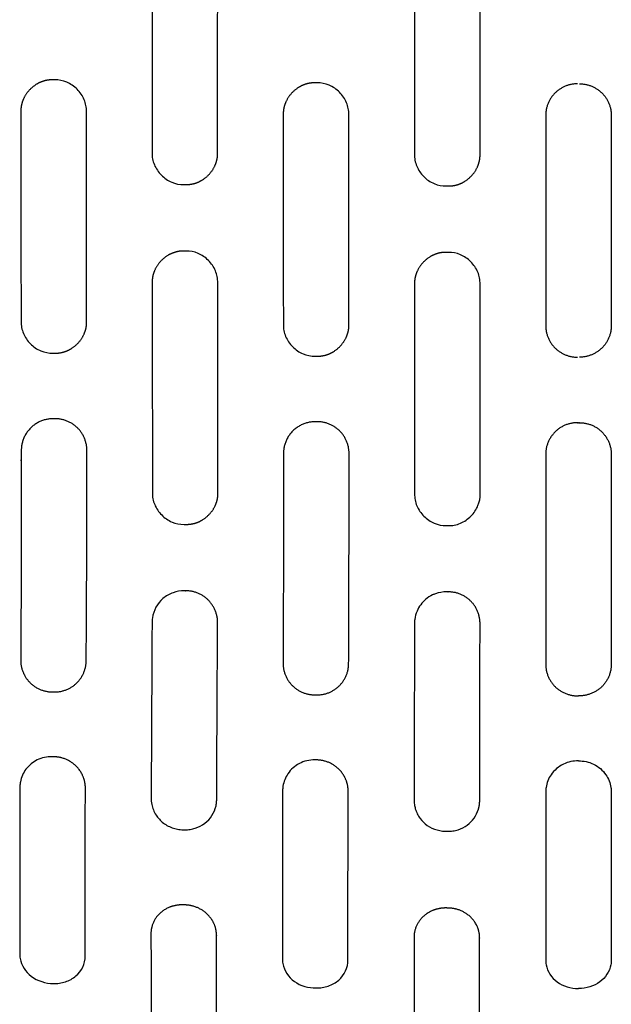
# Model space of a CAD drawing. Units: millimetres. Extents: x -254 to 1974, y -130 to 1580.
# Drawn here: x -51 to 3, y 1256 to 1346 of the extents above; entities that cross this region are included whole.
import ezdxf

# ---------------------------------------------------------------- set-up
doc = ezdxf.new("R2010")
doc.units = ezdxf.units.MM
doc.header["$MEASUREMENT"] = 0
doc.layers.add('PLANK_MYTO_1207-20_2D', color=174, linetype='Continuous')

msp = doc.modelspace()

# ---------------------------------------------------------------- linework, layer by layer
at = {"layer": 'PLANK_MYTO_1207-20_2D'}
for points, weights in [([(-38.999, 1353.334), (-39.007, 1343.741), (-39.006, 1334.148)], [1, 0.999999883204, 1]), ([(-33.007, 1334.15), (-33.008, 1343.742), (-33, 1353.334)], [1, 0.999999917129, 1]), ([(-15, 1353.207), (-15.003, 1343.612), (-15.003, 1334.018)], [1, 0.999999983015, 1]), ([(-9.004, 1334.018), (-9.003, 1343.612), (-9.001, 1353.207)], [1, 0.999999994299, 1]), ([(-23.905, 1340.549), (-24.005, 1340.548), (-24.105, 1340.549)], [1, 0.999923515069, 1]), ([(-51.007, 1337.923), (-51.007, 1328.324), (-50.987, 1318.724)], [1, 0.999999416509, 1]), ([(-44.988, 1318.736), (-45.007, 1328.33), (-45.008, 1337.924)], [1, 0.9999995248, 1]), ([(-27.006, 1337.65), (-27.007, 1328.05), (-26.996, 1318.45)], [1, 0.999999811704, 1]), ([(-20.997, 1318.456), (-21.007, 1328.053), (-21.007, 1337.65)], [1, 0.999999858956, 1]), ([(-3, 1337.56), (-3, 1327.962), (-3, 1318.363)], [1, 0.999999999896, 1]), ([(3, 1337.56), (3, 1327.962), (3, 1318.363)], [1, 0.999999999896, 1]), ([(-12.103, 1331.118), (-12.003, 1331.119), (-11.904, 1331.118)], [1, 0.999886725546, 1]), ([(-11.902, 1325.049), (-12.002, 1325.048), (-12.101, 1325.049)], [1, 0.999978310493, 1]), ([(-38.997, 1322.264), (-38.979, 1312.668), (-38.975, 1303.072)], [1, 0.99999970594, 1]), ([(-32.977, 1303.073), (-32.979, 1312.672), (-32.998, 1322.272)], [1, 0.9999996582, 1]), ([(-15.001, 1322.148), (-14.994, 1312.552), (-14.993, 1302.956)], [1, 0.999999964324, 1]), ([(-8.993, 1302.957), (-8.994, 1312.554), (-9.001, 1322.15)], [1, 0.999999958032, 1]), ([(-48.081, 1315.83), (-47.981, 1315.83), (-47.881, 1315.83)], [1, 0.999996899851, 1]), ([(-36.079, 1300.174), (-35.979, 1300.174), (-35.879, 1300.174)], [1, 0.999999999998, 1]), ([(-12.091, 1300.059), (-11.993, 1300.062), (-11.895, 1300.06)], [1, 0.999667537622, 1]), ([(-33.156, 1274.44), (-33.094, 1274.724), (-33.093, 1275.016)], [1, 0.994169660138, 1]), ([(-45.124, 1260.686), (-45.139, 1267.707), (-45.108, 1274.727)], [1, 0.99999464103, 1]), ([(-21.084, 1260.338), (-21.091, 1267.288), (-21.071, 1274.238)], [1, 0.999998288918, 1]), ([(-9.154, 1274.125), (-9.035, 1274.512), (-9.036, 1274.917)], [1, 0.988840632351, 1])]:
    msp.add_rational_spline(points, weights, degree=2, dxfattribs=at)
for points, degree, knots in [([(-48.106, 1340.822), (-48.608, 1340.834), (-49.107, 1340.721), (-49.56, 1340.496), (-50.305, 1339.926), (-50.782, 1339.155), (-50.94, 1338.757), (-51.016, 1338.341), (-51.007, 1337.923)], 5, [0, 0, 0, 0, 0, 0, 3.575378, 3.575378, 3.575378, 6.817351, 6.817351, 6.817351, 6.817351, 6.817351, 6.817351]), ([(-45.008, 1337.924), (-45.003, 1338.11), (-45.036, 1338.482), (-45.259, 1339.209), (-45.807, 1340.013), (-46.768, 1340.674), (-47.53, 1340.832), (-47.906, 1340.822)], 3, [0, 0, 0, 0, 0.556785, 1.113976, 2.268366, 3.423677, 4.551369, 4.551369, 4.551369, 4.551369]), ([(-24.105, 1340.549), (-24.608, 1340.561), (-25.106, 1340.448), (-25.559, 1340.223), (-26.304, 1339.654), (-26.781, 1338.882), (-26.939, 1338.485), (-27.016, 1338.069), (-27.006, 1337.65)], 5, [0, 0, 0, 0, 0, 0, 3.573047, 3.573047, 3.573047, 6.807936, 6.807936, 6.807936, 6.807936, 6.807936, 6.807936]), ([(-21.007, 1337.65), (-21.002, 1337.836), (-21.034, 1338.207), (-21.258, 1338.935), (-21.806, 1339.739), (-22.767, 1340.401), (-23.529, 1340.559), (-23.905, 1340.549)], 3, [0, 0, 0, 0, 0.55667, 1.114015, 2.269014, 3.424532, 4.552936, 4.552936, 4.552936, 4.552936]), ([(-39.006, 1334.148), (-39.011, 1333.962), (-38.978, 1333.591), (-38.755, 1332.863), (-38.207, 1332.059), (-37.245, 1331.397), (-36.482, 1331.24), (-36.105, 1331.25)], 3, [0, 0, 0, 0, 0.556601, 1.113907, 2.268502, 3.424827, 4.554582, 4.554582, 4.554582, 4.554582]), ([(-35.906, 1331.25), (-35.402, 1331.238), (-34.903, 1331.352), (-34.451, 1331.578), (-33.707, 1332.148), (-33.231, 1332.919), (-33.074, 1333.317), (-32.997, 1333.732), (-33.007, 1334.15)], 5, [0, 0, 0, 0, 0, 0, 3.563875, 3.563875, 3.563875, 6.796542, 6.796542, 6.796542, 6.796542, 6.796542, 6.796542]), ([(-15.003, 1334.018), (-15.008, 1333.832), (-14.975, 1333.46), (-14.752, 1332.733), (-14.204, 1331.928), (-13.242, 1331.266), (-12.48, 1331.109), (-12.103, 1331.118)], 3, [0, 0, 0, 0, 0.556613, 1.114051, 2.269177, 3.425251, 4.554248, 4.554248, 4.554248, 4.554248]), ([(-11.904, 1331.118), (-11.4, 1331.106), (-10.901, 1331.22), (-10.449, 1331.446), (-9.705, 1332.015), (-9.228, 1332.786), (-9.071, 1333.184), (-8.994, 1333.599), (-9.004, 1334.018)], 5, [0.285495, 0.285495, 0.285495, 0.285495, 0.285495, 0.285495, 3.853069, 3.853069, 3.853069, 7.084799, 7.084799, 7.084799, 7.084799, 7.084799, 7.084799]), ([(-36.1, 1325.167), (-36.603, 1325.179), (-37.102, 1325.065), (-37.555, 1324.839), (-38.299, 1324.268), (-38.775, 1323.496), (-38.932, 1323.098), (-39.008, 1322.683), (-38.997, 1322.264)], 5, [0.283704, 0.283704, 0.283704, 0.283704, 0.283704, 0.283704, 3.841365, 3.841365, 3.841365, 7.073602, 7.073602, 7.073602, 7.073602, 7.073602, 7.073602]), ([(-32.998, 1322.272), (-32.994, 1322.457), (-33.026, 1322.829), (-33.251, 1323.556), (-33.8, 1324.36), (-34.762, 1325.021), (-35.524, 1325.178), (-35.901, 1325.168)], 3, [0, 0, 0, 0, 0.556766, 1.114213, 2.269062, 3.425271, 4.553463, 4.553463, 4.553463, 4.553463]), ([(-12.101, 1325.049), (-12.605, 1325.061), (-13.104, 1324.947), (-13.556, 1324.721), (-14.3, 1324.151), (-14.777, 1323.38), (-14.934, 1322.983), (-15.011, 1322.567), (-15.001, 1322.148)], 5, [43.081583, 43.081583, 43.081583, 43.081583, 43.081583, 43.081583, 46.644436, 46.644436, 46.644436, 49.87586, 49.87586, 49.87586, 49.87586, 49.87586, 49.87586]), ([(-9.001, 1322.15), (-8.997, 1322.336), (-9.029, 1322.708), (-9.253, 1323.435), (-9.801, 1324.239), (-10.763, 1324.901), (-11.525, 1325.059), (-11.902, 1325.049)], 3, [0, 0, 0, 0, 0.556614, 1.114057, 2.269153, 3.425376, 4.554235, 4.554235, 4.554235, 4.554235]), ([(-50.987, 1318.724), (-50.991, 1318.538), (-50.958, 1318.166), (-50.733, 1317.439), (-50.183, 1316.636), (-49.22, 1315.976), (-48.458, 1315.819), (-48.081, 1315.83)], 3, [0, 0, 0, 0, 0.556871, 1.114299, 2.268931, 3.425325, 4.554849, 4.554849, 4.554849, 4.554849]), ([(-47.881, 1315.83), (-47.378, 1315.819), (-46.879, 1315.934), (-46.427, 1316.161), (-45.683, 1316.732), (-45.209, 1317.504), (-45.052, 1317.902), (-44.977, 1318.317), (-44.988, 1318.736)], 5, [43.846378, 43.846378, 43.846378, 43.846378, 43.846378, 43.846378, 47.399689, 47.399689, 47.399689, 50.62637, 50.62637, 50.62637, 50.62637, 50.62637, 50.62637]), ([(-26.996, 1318.45), (-27, 1318.265), (-26.968, 1317.893), (-26.743, 1317.165), (-26.195, 1316.362), (-25.232, 1315.7), (-24.47, 1315.543), (-24.093, 1315.554)], 3, [0, 0, 0, 0, 0.556636, 1.114071, 2.268928, 3.425253, 4.554657, 4.554657, 4.554657, 4.554657]), ([(-23.893, 1315.554), (-23.39, 1315.543), (-22.891, 1315.657), (-22.439, 1315.883), (-21.695, 1316.454), (-21.22, 1317.225), (-21.063, 1317.622), (-20.986, 1318.038), (-20.997, 1318.456)], 5, [44.620404, 44.620404, 44.620404, 44.620404, 44.620404, 44.620404, 48.176875, 48.176875, 48.176875, 51.403775, 51.403775, 51.403775, 51.403775, 51.403775, 51.403775]), ([(-38.975, 1303.072), (-38.98, 1302.886), (-38.948, 1302.514), (-38.724, 1301.787), (-38.177, 1300.983), (-37.217, 1300.322), (-36.455, 1300.164), (-36.079, 1300.174)], 3, [0, 0, 0, 0, 0.557066, 1.114151, 2.267166, 3.423167, 4.550285, 4.550285, 4.550285, 4.550285]), ([(-35.879, 1300.174), (-35.375, 1300.162), (-34.874, 1300.275), (-34.422, 1300.502), (-33.678, 1301.071), (-33.202, 1301.84), (-33.044, 1302.237), (-32.967, 1302.653), (-32.977, 1303.073)], 5, [43.382381, 43.382381, 43.382381, 43.382381, 43.382381, 43.382381, 46.92387, 46.92387, 46.92387, 50.152388, 50.152388, 50.152388, 50.152388, 50.152388, 50.152388]), ([(-14.993, 1302.956), (-14.997, 1302.771), (-14.965, 1302.399), (-14.741, 1301.672), (-14.194, 1300.869), (-13.233, 1300.208), (-12.47, 1300.051), (-12.094, 1300.061)], 3, [0, 0, 0, 0, 0.556568, 1.113319, 2.266076, 3.422108, 4.550679, 4.550679, 4.550679, 4.550679]), ([(-11.895, 1300.06), (-11.716, 1300.056), (-11.341, 1300.087), (-10.604, 1300.312), (-9.785, 1300.875), (-9.134, 1301.841), (-8.984, 1302.595), (-8.993, 1302.957)], 3, [0, 0, 0, 0, 0.536301, 1.123998, 2.293343, 3.467365, 4.552953, 4.552953, 4.552953, 4.552953]), ([(-36.053, 1294.097), (-36.401, 1294.098), (-37.114, 1293.985), (-38.337, 1293.27), (-38.96, 1292.161), (-39.008, 1291.196), (-39.024, 1287.761), (-39.054, 1282.428), (-39.08, 1277.021), (-39.085, 1274.772), (-39.036, 1274.571)], 3, [0, 0, 0, 0, 1.047608, 2.126891, 4.183385, 4.62727, 5.014252, 14.488942, 20.624435, 21.236922, 21.236922, 21.236922, 21.236922]), ([(-12.072, 1294.002), (-12.419, 1293.998), (-12.863, 1293.931), (-13.496, 1293.661), (-14.17, 1293.232), (-14.751, 1292.438), (-14.964, 1291.671), (-15.005, 1291.264), (-15.008, 1289.982), (-15.013, 1284.562), (-15.032, 1279.07), (-15.035, 1274.575), (-14.955, 1274.3), (-14.924, 1274.169)], 3, [0, 0, 0, 0, 1.041352, 1.325894, 2.061129, 3.417962, 4.197055, 4.431151, 4.642409, 8.042526, 20.690048, 21.118444, 21.529345, 21.529345, 21.529345, 21.529345]), ([(-48.131, 1278.924), (-48.374, 1278.926), (-48.848, 1278.889), (-49.728, 1278.586), (-50.604, 1277.868), (-51.024, 1276.913), (-51.092, 1276.304), (-51.092, 1275.725), (-51.096, 1275.29), (-51.095, 1274.903)], 3, [0, 0, 0, 0, 0.728454, 1.416923, 2.770468, 4.03356, 4.463142, 4.60641, 5.768183, 5.768183, 5.768183, 5.768183]), ([(-24.12, 1278.633), (-24.365, 1278.632), (-24.855, 1278.586), (-25.763, 1278.25), (-26.634, 1277.479), (-27.02, 1276.501), (-27.067, 1275.905), (-27.064, 1275.272), (-27.068, 1274.778), (-27.067, 1274.327)], 3, [0, 0, 0, 0, 0.736157, 1.466978, 2.877703, 4.124748, 4.53908, 4.670916, 6.022423, 6.022423, 6.022423, 6.022423]), ([(0, 1278.543), (-0.234, 1278.549), (-0.711, 1278.508), (-1.642, 1278.19), (-2.554, 1277.411), (-2.952, 1276.407), (-3.002, 1275.812), (-2.998, 1275.139), (-3, 1274.599), (-3.001, 1274.102)], 3, [0, 0, 0, 0, 0.700565, 1.430731, 2.924032, 4.188364, 4.581299, 4.715162, 6.204886, 6.204886, 6.204886, 6.204886]), ([(0, 1278.543), (0.234, 1278.549), (0.711, 1278.508), (1.642, 1278.19), (2.554, 1277.411), (2.952, 1276.407), (3.002, 1275.812), (2.998, 1275.139), (3, 1274.599), (3.001, 1274.102)], 3, [0, 0, 0, 0, 0.700565, 1.430731, 2.924032, 4.188364, 4.581299, 4.715162, 6.204886, 6.204886, 6.204886, 6.204886]), ([(-51.095, 1274.903), (-51.105, 1272.6), (-51.109, 1269.186), (-51.115, 1264.641), (-51.108, 1262.299), (-51.112, 1260.907), (-51.062, 1259.981), (-50.145, 1258.611), (-48.751, 1258.19), (-48.029, 1258.194)], 3, [0, 0, 0, 0, 6.907976, 10.240707, 13.639412, 13.928437, 14.423975, 16.384485, 18.557416, 18.557416, 18.557416, 18.557416]), ([(-39.036, 1274.571), (-39.002, 1274.399), (-38.902, 1274.059), (-38.586, 1273.447), (-37.996, 1272.81), (-37.235, 1272.416), (-36.554, 1272.261), (-36.202, 1272.249), (-36.018, 1272.248)], 3, [0, 0, 0, 0, 0.525957, 1.057299, 2.057001, 3.092608, 3.589166, 4.143859, 4.143859, 4.143859, 4.143859]), ([(-36.018, 1272.248), (-35.855, 1272.243), (-35.527, 1272.262), (-34.889, 1272.413), (-33.856, 1272.936), (-33.293, 1273.806), (-33.156, 1274.44)], 3, [0, 0, 0, 0, 0.489909, 0.977903, 1.965201, 3.907101, 3.907101, 3.907101, 3.907101]), ([(-27.067, 1274.327), (-27.078, 1269.717), (-27.084, 1265.02), (-27.08, 1260.251), (-26.968, 1259.425), (-26.103, 1258.153), (-24.698, 1257.767), (-24, 1257.783)], 3, [0, 0, 0, 0, 13.831721, 14.087171, 14.311378, 16.306475, 18.419479, 18.419479, 18.419479, 18.419479]), ([(-14.924, 1274.169), (-14.877, 1274.01), (-14.756, 1273.703), (-14.426, 1273.156), (-13.598, 1272.362), (-12.618, 1272.08), (-11.958, 1272.111)], 3, [0, 0, 0, 0, 0.494689, 0.988269, 1.90729, 3.890145, 3.890145, 3.890145, 3.890145]), ([(-11.958, 1272.111), (-11.804, 1272.109), (-11.484, 1272.129), (-10.868, 1272.275), (-9.887, 1272.763), (-9.327, 1273.548), (-9.154, 1274.125)], 3, [0, 0, 0, 0, 0.463258, 0.955598, 1.896645, 3.704135, 3.704135, 3.704135, 3.704135]), ([(-3.001, 1274.102), (-2.998, 1269.531), (-3.002, 1264.873), (-2.999, 1260.141), (-2.887, 1259.347), (-2.054, 1258.107), (-0.694, 1257.718), (0, 1257.736)], 3, [0, 0, 0, 0, 13.713651, 13.970369, 14.200127, 16.094483, 18.188539, 18.188539, 18.188539, 18.188539]), ([(3.001, 1274.102), (2.997, 1269.531), (3.002, 1264.873), (2.999, 1260.141), (2.887, 1259.347), (2.054, 1258.107), (0.694, 1257.718), (0, 1257.736)], 3, [0, 0, 0, 0, 13.713651, 13.970369, 14.200127, 16.094483, 18.188539, 18.188539, 18.188539, 18.188539]), ([(-48.029, 1258.194), (-47.847, 1258.186), (-47.47, 1258.202), (-46.749, 1258.37), (-45.624, 1258.965), (-45.116, 1259.996), (-45.124, 1260.686)], 3, [0, 0, 0, 0, 0.548831, 1.120006, 2.224123, 4.282612, 4.282612, 4.282612, 4.282612]), ([(-24, 1257.783), (-23.813, 1257.778), (-23.434, 1257.801), (-22.709, 1257.985), (-21.588, 1258.6), (-21.078, 1259.64), (-21.084, 1260.338)], 3, [0, 0, 0, 0, 0.566458, 1.126787, 2.24304, 4.323199, 4.323199, 4.323199, 4.323199])]:
    msp.add_open_spline(points, degree=degree, knots=knots, dxfattribs=at)
for points in [[(-47.906, 1340.822), (-48.006, 1340.822), (-48.106, 1340.822)], [(-36.105, 1331.25), (-36.005, 1331.25), (-35.906, 1331.25)], [(-35.901, 1325.168), (-36, 1325.167), (-36.1, 1325.167)], [(-24.093, 1315.554), (-23.993, 1315.554), (-23.893, 1315.554)]]:
    msp.add_open_spline(points, degree=2, dxfattribs=at)
for points, weights, degree, knots in [([(-0.1, 1340.459), (-1.301, 1340.461), (-2.151, 1339.611), (-3.001, 1338.762), (-3, 1337.56)], [1, 0.923666990828, 1, 0.923666990828, 1], 2, [0, 0, 0, 2.277984, 2.277984, 4.555969, 4.555969, 4.555969]), ([(0.1, 1340.459), (1.301, 1340.461), (2.151, 1339.611), (3.001, 1338.762), (3, 1337.56)], [1, 0.923666990828, 1, 0.923666990828, 1], 2, [0, 0, 0, 2.277984, 2.277984, 4.555969, 4.555969, 4.555969]), ([(-3, 1318.363), (-3.001, 1317.162), (-2.151, 1316.312), (-1.301, 1315.463), (-0.1, 1315.464)], [1, 0.923668249595, 1, 0.923668249595, 1], 2, [0, 0, 0, 2.278054, 2.278054, 4.556107, 4.556107, 4.556107]), ([(3, 1318.363), (3.001, 1317.162), (2.151, 1316.312), (1.301, 1315.463), (0.1, 1315.464)], [1, 0.923668249595, 1, 0.923668249595, 1], 2, [0, 0, 0, 2.278054, 2.278054, 4.556107, 4.556107, 4.556107]), ([(-48, 1309.833), (-48.033, 1309.83), (-48.066, 1309.831), (-50.936, 1309.831), (-50.965, 1306.961), (-50.965, 1306.944), (-50.965, 1306.927), (-50.954, 1297.348), (-51.023, 1287.77), (-51.028, 1286.566), (-50.18, 1285.711), (-49.332, 1284.856), (-48.128, 1284.852), (-48.052, 1284.851), (-47.976, 1284.85)], [1, 0.999284375771, 1, 0.710578011922, 1, 0.999994870389, 1, 0.999991287203, 1, 0.923844620893, 1, 0.923844620893, 1, 0.999986257454, 1], 2, [0, 0, 0, 0.065659, 0.065659, 4.590909, 4.590909, 4.624086, 4.624086, 23.781873, 23.781873, 26.064896, 26.064896, 28.347919, 28.347919, 28.500005, 28.500005, 28.500005]), ([(-45.03, 1287.71), (-44.957, 1297.322), (-44.966, 1306.935), (-44.967, 1308.139), (-45.82, 1308.988), (-46.674, 1309.837), (-47.878, 1309.831), (-47.939, 1309.831), (-48, 1309.833)], [1, 0.999991167605, 1, 0.923481223887, 1, 0.923481223887, 1, 0.999784010677, 1], 2, [0, 0, 0, 19.224826, 19.224826, 21.507219, 21.507219, 23.789611, 23.789611, 23.91168, 23.91168, 23.91168]), ([(-23.89, 1309.557), (-23.894, 1309.556), (-23.897, 1309.556), (-23.988, 1309.556), (-24.08, 1309.556), (-26.969, 1309.562), (-26.985, 1306.673), (-26.979, 1297.082), (-27.02, 1287.49), (-27.025, 1286.282), (-26.17, 1285.429), (-25.315, 1284.575), (-24.108, 1284.581)], [1, 0.979138486215, 1, 0.999999998814, 1, 0.708314145061, 1, 0.999996999447, 1, 0.923106454261, 1, 0.923106454261, 1], 2, [0, 0, 0, 0.007168, 0.007168, 0.189445, 0.189445, 4.733405, 4.733405, 23.91624, 23.91624, 26.205204, 26.205204, 28.494168, 28.494168, 28.494168]), ([(-21.022, 1287.46), (-20.981, 1297.06), (-20.985, 1306.66), (-20.986, 1307.862), (-21.837, 1308.711), (-22.688, 1309.56), (-23.89, 1309.557)], [1, 0.999997119324, 1, 0.923739621256, 1, 0.923739621256, 1], 2, [0, 0, 0, 19.199952, 19.199952, 21.478989, 21.478989, 23.758025, 23.758025, 23.758025]), ([(0, 1309.468), (-0.044, 1309.469), (-0.089, 1309.469), (-1.293, 1309.474), (-2.146, 1308.624), (-3, 1307.774), (-3.001, 1306.57), (-2.998, 1304.03), (-2.999, 1301.489), (-2.999, 1299.729), (-3, 1297.969), (-2.998, 1292.683), (-3.001, 1287.397), (-3, 1286.184), (-2.137, 1285.333), (-1.273, 1284.482), (-0.061, 1284.498), (-0.031, 1284.499), (0, 1284.5)], [1, 0.999868983377, 1, 0.923606349195, 1, 0.923606349195, 1, 0.999999684846, 1, 0.999999996496, 1, 0.999999874723, 1, 0.922678299114, 1, 0.922678299114, 1, 0.999933451601, 1], 2, [0, 0, 0, 0.088621, 0.088621, 2.371784, 2.371784, 4.654948, 4.654948, 9.7355, 9.7355, 13.255808, 13.255808, 23.828305, 23.828305, 26.124948, 26.124948, 28.421591, 28.421591, 28.482786, 28.482786, 28.482786]), ([(0, 1309.468), (0.044, 1309.469), (0.089, 1309.469), (1.293, 1309.474), (2.146, 1308.624), (3, 1307.774), (3.001, 1306.57), (2.998, 1304.03), (2.999, 1301.489), (2.999, 1299.729), (3, 1297.969), (2.998, 1292.683), (3.001, 1287.397), (3, 1286.184), (2.137, 1285.333), (1.273, 1284.482), (0.061, 1284.498), (0.031, 1284.499), (0, 1284.5)], [1, 0.999868983377, 1, 0.923606349195, 1, 0.923606349195, 1, 0.999999684846, 1, 0.999999996496, 1, 0.999999874723, 1, 0.922678299114, 1, 0.922678299114, 1, 0.999933451601, 1], 2, [0, 0, 0, 0.088621, 0.088621, 2.371784, 2.371784, 4.654948, 4.654948, 9.7355, 9.7355, 13.255808, 13.255808, 23.828305, 23.828305, 26.124948, 26.124948, 28.421591, 28.421591, 28.482786, 28.482786, 28.482786]), ([(-33.093, 1275.016), (-33.058, 1283.098), (-33.01, 1291.179), (-33.003, 1292.388), (-33.857, 1293.244), (-34.71, 1294.099), (-35.919, 1294.095), (-35.986, 1294.095), (-36.053, 1294.097)], [1, 0.999999671662, 1, 0.922948450217, 1, 0.922948450217, 1, 0.999870512478, 1], 2, [0, 0, 0, 16.16415, 16.16415, 18.454403, 18.454403, 20.744657, 20.744657, 20.878302, 20.878302, 20.878302]), ([(-9.036, 1274.917), (-9.023, 1283.007), (-9.005, 1291.097), (-9.003, 1292.305), (-9.859, 1293.157), (-10.715, 1294.009), (-11.923, 1294), (-11.998, 1294), (-12.072, 1294.002)], [1, 0.999999964207, 1, 0.922995766366, 1, 0.922995766366, 1, 0.999965233704, 1], 2, [0, 0, 0, 16.179698, 16.179698, 18.468835, 18.468835, 20.757971, 20.757971, 20.9069, 20.9069, 20.9069]), ([(-47.976, 1284.85), (-46.769, 1284.821), (-45.903, 1285.662), (-45.036, 1286.503), (-45.03, 1287.71)], [1, 0.922082560226, 1, 0.922082560226, 1], 2, [0, 0, 0, 2.285966, 2.285966, 4.571931, 4.571931, 4.571931]), ([(-24.108, 1284.581), (-24.036, 1284.581), (-23.965, 1284.579), (-22.755, 1284.557), (-21.891, 1285.404), (-21.026, 1286.25), (-21.022, 1287.46)], [1, 0.99995508605, 1, 0.922429997624, 1, 0.922429997624, 1], 2, [0, 0, 0, 0.142442, 0.142442, 2.4343, 2.4343, 4.726157, 4.726157, 4.726157]), ([(-45.108, 1274.727), (-45.107, 1275.162), (-45.105, 1275.596), (-45.102, 1276.031), (-45.101, 1276.213), (-45.137, 1276.585), (-45.355, 1277.304), (-46.107, 1278.433), (-47.236, 1278.916), (-48.003, 1278.921), (-48.046, 1278.921), (-48.089, 1278.922), (-48.131, 1278.924)], [1, 0.999999741289, 0.999999741289, 1, 1, 1, 1, 1, 1, 1, 0.999885796415, 0.999885796415, 1], 3, [0, 0, 0, 0, 1.303868, 1.303868, 1.303868, 1.851095, 2.42026, 3.545491, 5.843199, 5.843199, 5.843199, 5.971701, 5.971701, 5.971701, 5.971701]), ([(-21.071, 1274.238), (-21.07, 1274.743), (-21.068, 1275.249), (-21.066, 1275.755), (-21.066, 1275.939), (-21.102, 1276.312), (-21.321, 1277.031), (-22.077, 1278.158), (-23.211, 1278.633), (-23.977, 1278.631), (-24.025, 1278.631), (-24.072, 1278.632), (-24.12, 1278.633)], [1, 0.99999981771, 0.99999981771, 1, 1, 1, 1, 1, 1, 1, 0.999918921453, 0.999918921453, 1], 3, [0, 0, 0, 0, 1.517641, 1.517641, 1.517641, 2.0676, 2.637312, 3.762308, 6.05937, 6.05937, 6.05937, 6.20232, 6.20232, 6.20232, 6.20232]), ([(-36.031, 1265.373), (-36.086, 1265.374), (-36.141, 1265.375), (-36.196, 1265.376), (-36.38, 1265.382), (-36.759, 1265.357), (-37.481, 1265.171), (-38.602, 1264.527), (-39.111, 1263.476), (-39.105, 1262.763), (-39.097, 1258.087), (-39.079, 1253.411), (-39.051, 1248.735)], [1, 0.999999890222, 0.999999890222, 1, 1, 1, 1, 1, 1, 1, 0.999998575095, 0.999998575095, 1], 3, [0, 0, 0, 0, 0.164804, 0.164804, 0.164804, 0.718085, 1.297113, 2.395555, 4.523663, 4.523663, 4.523663, 18.551622, 18.551622, 18.551622, 18.551622]), ([(-33.063, 1248.536), (-33.091, 1253.234), (-33.108, 1257.933), (-33.115, 1262.631), (-33.115, 1262.804), (-33.154, 1263.155), (-33.377, 1263.84), (-34.154, 1264.918), (-35.271, 1265.364), (-36.031, 1265.373)], [1, 0.999998356242, 0.999998356242, 1, 1, 1, 1, 1, 1, 1], 3, [0, 0, 0, 0, 14.095717, 14.095717, 14.095717, 14.612918, 15.15371, 16.241352, 18.522918, 18.522918, 18.522918, 18.522918]), ([(-12.098, 1265.094), (-12.112, 1265.093), (-12.126, 1265.092), (-12.14, 1265.093), (-12.324, 1265.095), (-12.703, 1265.064), (-13.425, 1264.865), (-14.538, 1264.202), (-15.044, 1263.151), (-15.043, 1262.437), (-15.041, 1257.737), (-15.036, 1253.037), (-15.028, 1248.336), (-15.028, 1248.193), (-14.992, 1247.888), (-14.765, 1247.285), (-14.192, 1246.615), (-13.215, 1246.122), (-12.472, 1246), (-12.093, 1246), (-12.048, 1245.999), (-12.003, 1245.999), (-11.959, 1245.998)], [1, 0.998073062788, 0.998073062788, 1, 1, 1, 1, 1, 1, 1, 0.999999861384, 0.999999861384, 1, 1, 1, 1, 1, 1, 1, 1, 0.999999830764, 0.999999830764, 1], 3, [0, 0, 0, 0, 0.042256, 0.042256, 0.042256, 0.595476, 1.175902, 2.283163, 4.411283, 4.411283, 4.411283, 18.512663, 18.512663, 18.512663, 18.94255, 19.429202, 20.427309, 21.528478, 22.663822, 22.663822, 22.663822, 22.797802, 22.797802, 22.797802, 22.797802]), ([(-9.029, 1248.268), (-9.038, 1252.973), (-9.043, 1257.678), (-9.044, 1262.383), (-9.044, 1262.558), (-9.082, 1262.911), (-9.308, 1263.592), (-10.08, 1264.662), (-11.197, 1265.089), (-11.949, 1265.091), (-11.999, 1265.091), (-12.048, 1265.092), (-12.098, 1265.094)], [1, 0.99999977731, 0.99999977731, 1, 1, 1, 1, 1, 1, 1, 0.999726682036, 0.999726682036, 1], 3, [0, 0, 0, 0, 14.114801, 14.114801, 14.114801, 14.639306, 15.173999, 16.255491, 18.516716, 18.516716, 18.516716, 18.665392, 18.665392, 18.665392, 18.665392])]:
    msp.add_rational_spline(points, weights, degree=degree, knots=knots, dxfattribs=at)

doc.saveas('drawing.dxf')
